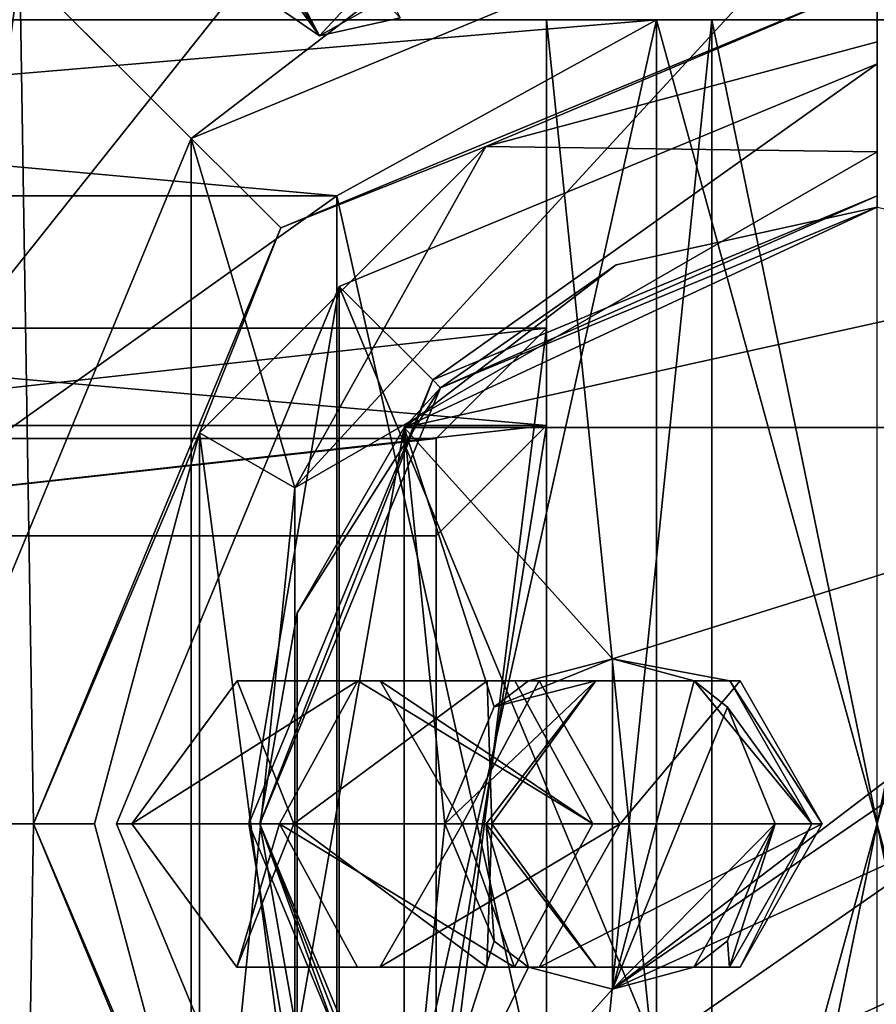
# Model space of a CAD drawing. Units: millimetres. Extents: x -250 to 250, y -1239 to 320.
# Drawn here: x -4 to 0, y 201 to 205 of the extents above; entities that cross this region are included whole.
import ezdxf

# ---------------------------------------------------------------- set-up
doc = ezdxf.new("R2010")
doc.units = ezdxf.units.MM
doc.header["$LTSCALE"] = 40.183422
for name, color, linetype in [('1213', 7, 'CONTINUOUS'), ('1214', 7, 'CONTINUOUS'), ('1215', 7, 'CONTINUOUS'), ('1217', 7, 'CONTINUOUS'), ('1219', 7, 'CONTINUOUS'), ('1221', 7, 'CONTINUOUS'), ('1291', 7, 'CONTINUOUS'), ('1292', 7, 'CONTINUOUS'), ('1296', 7, 'CONTINUOUS'), ('1297', 7, 'CONTINUOUS'), ('1300', 7, 'CONTINUOUS'), ('1301', 7, 'CONTINUOUS'), ('1306', 7, 'CONTINUOUS'), ('1308', 7, 'CONTINUOUS'), ('1313', 7, 'CONTINUOUS'), ('1316', 7, 'CONTINUOUS'), ('1318', 7, 'CONTINUOUS'), ('1319', 7, 'CONTINUOUS'), ('1320', 7, 'CONTINUOUS'), ('1370', 7, 'CONTINUOUS'), ('1372', 7, 'CONTINUOUS'), ('1374', 7, 'CONTINUOUS'), ('1375', 7, 'CONTINUOUS'), ('1376', 7, 'CONTINUOUS'), ('1377', 7, 'CONTINUOUS'), ('1378', 7, 'CONTINUOUS'), ('1379', 7, 'CONTINUOUS'), ('1453', 7, 'CONTINUOUS'), ('1478', 7, 'CONTINUOUS'), ('1757', 7, 'CONTINUOUS'), ('1758', 7, 'CONTINUOUS'), ('1766', 7, 'CONTINUOUS'), ('742', 7, 'CONTINUOUS'), ('743', 7, 'CONTINUOUS'), ('744', 7, 'CONTINUOUS'), ('745', 7, 'CONTINUOUS'), ('746', 7, 'CONTINUOUS'), ('749', 7, 'CONTINUOUS'), ('750', 7, 'CONTINUOUS'), ('751', 7, 'CONTINUOUS'), ('752', 7, 'CONTINUOUS'), ('753', 7, 'CONTINUOUS'), ('756', 7, 'CONTINUOUS'), ('757', 7, 'CONTINUOUS'), ('758', 7, 'CONTINUOUS'), ('759', 7, 'CONTINUOUS'), ('807', 7, 'CONTINUOUS'), ('862', 7, 'CONTINUOUS')]:
    doc.layers.add(name, color=color, linetype=linetype)

msp = doc.modelspace()

# ---------------------------------------------------------------- linework, layer by layer
at = {"layer": '1213', "color": 7, "linetype": 'Continuous'}
for points in [[(-6.5, 203.75, 225.5), (-6, 203.2499, 225.5), (-1.5, 203.75, 225.5), (-6.5, 203.75, 225.5)], [(-6, 203.2499, 225.5), (-2, 203.2499, 225.5), (-1.5, 203.75, 225.5), (-6, 203.2499, 225.5)], [(-2, 203.2499, 225.5), (-2, 199.7501, 225.5), (-1.5, 203.75, 225.5), (-2, 203.2499, 225.5)], [(-2, 199.7501, 225.5), (-1.5, 199.25, 225.5), (-1.5, 203.75, 225.5), (-2, 199.7501, 225.5)]]:
    msp.add_3dface(points, dxfattribs=at)
at = {"layer": '1214', "color": 7, "linetype": 'Continuous'}
for points in [[(-6.5, 203.3084, 200.2), (-1.5, 203.3084, 200.2), (-6, 202.8083, 200.2), (-6.5, 203.3084, 200.2)], [(-6, 202.8083, 200.2), (-1.5, 203.3084, 200.2), (-2, 202.8083, 200.2), (-6, 202.8083, 200.2)], [(-1.5, 203.3084, 200.2), (-1.5, 199.6916, 200.2), (-2, 200.1917, 200.2), (-1.5, 203.3084, 200.2)], [(-1.5, 203.3084, 200.2), (-2, 200.1917, 200.2), (-2, 202.8083, 200.2), (-1.5, 203.3084, 200.2)]]:
    msp.add_3dface(points, dxfattribs=at)
at = {"layer": '1215', "color": 7, "linetype": 'Continuous'}
for points in [[(-1.5, 203.75, 225.5), (-1.5, 199.25, 225.5), (-1.5, 199.6916, 200.2), (-1.5, 203.75, 225.5)], [(-1.5, 203.75, 225.5), (-1.5, 199.6916, 200.2), (-1.5, 203.3084, 200.2), (-1.5, 203.75, 225.5)]]:
    msp.add_3dface(points, dxfattribs=at)
at = {"layer": '1217', "color": 7, "linetype": 'Continuous'}
for points in [[(-6.5, 203.75, 225.5), (-1.5, 203.75, 225.5), (-1.5, 203.3084, 200.2), (-6.5, 203.75, 225.5)], [(-6.5, 203.75, 225.5), (-1.5, 203.3084, 200.2), (-6.5, 203.3084, 200.2), (-6.5, 203.75, 225.5)]]:
    msp.add_3dface(points, dxfattribs=at)
at = {"layer": '1219', "color": 7, "linetype": 'Continuous'}
for points in [[(-2, 199.7501, 225.5), (-2, 203.2499, 225.5), (-2, 202.8083, 200.2), (-2, 199.7501, 225.5)], [(-2, 200.1917, 200.2), (-2, 199.7501, 225.5), (-2, 202.8083, 200.2), (-2, 200.1917, 200.2)]]:
    msp.add_3dface(points, dxfattribs=at)
at = {"layer": '1221', "color": 7, "linetype": 'Continuous'}
for points in [[(-2, 203.2499, 225.5), (-6, 203.2499, 225.5), (-6, 202.8083, 200.2), (-2, 203.2499, 225.5)], [(-2, 203.2499, 225.5), (-6, 202.8083, 200.2), (-2, 202.8083, 200.2), (-2, 203.2499, 225.5)]]:
    msp.add_3dface(points, dxfattribs=at)
at = {"layer": '1291', "color": 7, "linetype": 'Continuous'}
for points in [[(-1, 205.15, 143.2), (-10.45, 204.35, 143.2), (-11.25, 205.15, 143.2), (-1, 205.15, 143.2)], [(-2.45, 204.35, 143.2), (-10.45, 204.35, 143.2), (-1, 205.15, 143.2), (-2.45, 204.35, 143.2)], [(-2.45, 198.65, 143.2), (-2.45, 204.35, 143.2), (-1, 205.15, 143.2), (-2.45, 198.65, 143.2)], [(-1, 197.85, 143.2), (-2.45, 198.65, 143.2), (-1, 205.15, 143.2), (-1, 197.85, 143.2)]]:
    msp.add_3dface(points, dxfattribs=at)
at = {"layer": '1292', "color": 7, "linetype": 'Continuous'}
for points in [[(-10.45, 204.35, 197.2), (-2.45, 204.35, 197.2), (-11.25, 205.15, 197.2), (-10.45, 204.35, 197.2)], [(-11.25, 205.15, 197.2), (-2.45, 204.35, 197.2), (-1, 205.15, 197.2), (-11.25, 205.15, 197.2)], [(-2.45, 204.35, 197.2), (-1, 197.85, 197.2), (-1, 205.15, 197.2), (-2.45, 204.35, 197.2)], [(-2.45, 204.35, 197.2), (-2.45, 198.65, 197.2), (-1, 197.85, 197.2), (-2.45, 204.35, 197.2)]]:
    msp.add_3dface(points, dxfattribs=at)
at = {"layer": '1296', "color": 7, "linetype": 'Continuous'}
for points in [[(-1, 205.15, 143.2), (-11.25, 205.15, 143.2), (-11.25, 205.15, 197.2), (-1, 205.15, 143.2)], [(-1, 205.15, 143.2), (-11.25, 205.15, 197.2), (-1, 205.15, 167.2), (-1, 205.15, 143.2)], [(-11.25, 205.15, 197.2), (-1, 205.15, 197.2), (-1, 205.15, 173.2), (-11.25, 205.15, 197.2)], [(-11.25, 205.15, 197.2), (-1, 205.15, 173.2), (-0.75, 205.15, 171.499), (-11.25, 205.15, 197.2)], [(-1, 205.15, 167.2), (-11.25, 205.15, 197.2), (-1.5, 205.15, 170.2), (-1, 205.15, 167.2)], [(-1.5, 205.15, 170.2), (-11.25, 205.15, 197.2), (-0.75, 205.15, 171.499), (-1.5, 205.15, 170.2)], [(-1, 205.15, 167.2), (-1.5, 205.15, 170.2), (-0.75, 205.15, 168.901), (-1, 205.15, 167.2)], [(1, 205.15, 167.2), (-1, 205.15, 167.2), (-0.75, 205.15, 168.901), (1, 205.15, 167.2)], [(-1, 205.15, 173.2), (1, 205.15, 173.2), (0.75, 205.15, 171.499), (-1, 205.15, 173.2)], [(-0.75, 205.15, 171.499), (-1, 205.15, 173.2), (0.75, 205.15, 171.499), (-0.75, 205.15, 171.499)], [(0.75, 205.15, 168.901), (1, 205.15, 167.2), (-0.75, 205.15, 168.901), (0.75, 205.15, 168.901)]]:
    msp.add_3dface(points, dxfattribs=at)
at = {"layer": '1297', "color": 7, "linetype": 'Continuous'}
for points in [[(-1, 197.85, 173.2), (1, 197.85, 173.2), (-1, 205.15, 173.2), (-1, 197.85, 173.2)], [(1, 197.85, 173.2), (1, 205.15, 173.2), (-1, 205.15, 173.2), (1, 197.85, 173.2)], [(-2.45, 204.35, 173.2), (-10.45, 204.35, 173.2), (-2.45, 198.65, 173.2), (-2.45, 204.35, 173.2)], [(-2.45, 198.65, 173.2), (-10.45, 204.35, 173.2), (-10.45, 198.65, 173.2), (-2.45, 198.65, 173.2)]]:
    msp.add_3dface(points, dxfattribs=at)
at = {"layer": '1300', "color": 7, "linetype": 'Continuous'}
for points in [[(-2.45, 198.65, 197.2), (-2.45, 204.35, 197.2), (-2.45, 204.35, 173.2), (-2.45, 198.65, 197.2)], [(-2.45, 198.65, 197.2), (-2.45, 204.35, 173.2), (-2.45, 198.65, 173.2), (-2.45, 198.65, 197.2)]]:
    msp.add_3dface(points, dxfattribs=at)
at = {"layer": '1301', "color": 7, "linetype": 'Continuous'}
for points in [[(-2.45, 204.35, 197.2), (-10.45, 204.35, 197.2), (-10.45, 204.35, 173.2), (-2.45, 204.35, 197.2)], [(-2.45, 204.35, 197.2), (-10.45, 204.35, 173.2), (-2.45, 204.35, 173.2), (-2.45, 204.35, 197.2)]]:
    msp.add_3dface(points, dxfattribs=at)
at = {"layer": '1306', "color": 7, "linetype": 'Continuous'}
for points in [[(-1, 205.15, 197.2), (-1, 197.85, 197.2), (-1, 197.85, 173.2), (-1, 205.15, 197.2)], [(-1, 205.15, 197.2), (-1, 197.85, 173.2), (-1, 205.15, 173.2), (-1, 205.15, 197.2)]]:
    msp.add_3dface(points, dxfattribs=at)
at = {"layer": '1308', "color": 7, "linetype": 'Continuous'}
for points in [[(1, 197.85, 167.2), (-1, 197.85, 167.2), (1, 205.15, 167.2), (1, 197.85, 167.2)], [(1, 205.15, 167.2), (-1, 197.85, 167.2), (-1, 205.15, 167.2), (1, 205.15, 167.2)], [(-10.45, 204.35, 167.2), (-2.45, 204.35, 167.2), (-10.45, 198.65, 167.2), (-10.45, 204.35, 167.2)], [(-10.45, 198.65, 167.2), (-2.45, 204.35, 167.2), (-2.45, 198.65, 167.2), (-10.45, 198.65, 167.2)]]:
    msp.add_3dface(points, dxfattribs=at)
at = {"layer": '1313', "color": 7, "linetype": 'Continuous'}
for points in [[(-2.45, 204.35, 143.2), (-2.45, 198.65, 143.2), (-2.45, 198.65, 167.2), (-2.45, 204.35, 143.2)], [(-2.45, 204.35, 167.2), (-2.45, 204.35, 143.2), (-2.45, 198.65, 167.2), (-2.45, 204.35, 167.2)]]:
    msp.add_3dface(points, dxfattribs=at)
at = {"layer": '1316', "color": 7, "linetype": 'Continuous'}
for points in [[(-10.45, 204.35, 143.2), (-2.45, 204.35, 143.2), (-2.45, 204.35, 167.2), (-10.45, 204.35, 143.2)], [(-10.45, 204.35, 143.2), (-2.45, 204.35, 167.2), (-10.45, 204.35, 167.2), (-10.45, 204.35, 143.2)]]:
    msp.add_3dface(points, dxfattribs=at)
at = {"layer": '1318', "color": 7, "linetype": 'Continuous'}
for points in [[(-1, 197.85, 143.2), (-1, 205.15, 143.2), (-1, 205.15, 167.2), (-1, 197.85, 143.2)], [(-1, 197.85, 167.2), (-1, 197.85, 143.2), (-1, 205.15, 167.2), (-1, 197.85, 167.2)]]:
    msp.add_3dface(points, dxfattribs=at)
at = {"layer": '1319', "color": 7, "linetype": 'Continuous'}
for points in [[(-0.75, 197.85, 171.499), (-1.5, 197.85, 170.2), (-0.75, 205.15, 171.499), (-0.75, 197.85, 171.499)], [(-1.5, 197.85, 170.2), (-1.5, 205.15, 170.2), (-0.75, 205.15, 171.499), (-1.5, 197.85, 170.2)], [(0.75, 197.85, 171.499), (-0.75, 197.85, 171.499), (0.75, 205.15, 171.499), (0.75, 197.85, 171.499)], [(-0.75, 197.85, 171.499), (-0.75, 205.15, 171.499), (0.75, 205.15, 171.499), (-0.75, 197.85, 171.499)]]:
    msp.add_3dface(points, dxfattribs=at)
at = {"layer": '1320', "color": 7, "linetype": 'Continuous'}
for points in [[(-1.5, 197.85, 170.2), (-0.75, 197.85, 168.901), (-1.5, 205.15, 170.2), (-1.5, 197.85, 170.2)], [(-1.5, 205.15, 170.2), (-0.75, 197.85, 168.901), (-0.75, 205.15, 168.901), (-1.5, 205.15, 170.2)], [(-0.75, 197.85, 168.901), (0.75, 197.85, 168.901), (-0.75, 205.15, 168.901), (-0.75, 197.85, 168.901)], [(0.75, 197.85, 168.901), (0.75, 205.15, 168.901), (-0.75, 205.15, 168.901), (0.75, 197.85, 168.901)]]:
    msp.add_3dface(points, dxfattribs=at)
at = {"layer": '1370', "color": 7, "linetype": 'Continuous'}
for points in [[(-1.7751, 204.5743, 270.3), (0, 204.55, 270.3), (0, 205.05, 270.3), (-1.7751, 204.5743, 270.3)], [(-1.7751, 204.5743, 270.3), (-3.0744, 203.2749, 270.3), (-2.6413, 203.0251, 270.3), (-1.7751, 204.5743, 270.3)], [(0, 204.55, 270.3), (-1.7751, 204.5743, 270.3), (-2.6413, 203.0251, 270.3), (0, 204.55, 270.3)], [(-3.55, 201.5, 270.3), (-3.0744, 199.7251, 270.3), (-3.0744, 203.2749, 270.3), (-3.55, 201.5, 270.3)], [(-3.0744, 203.2749, 270.3), (-3.0744, 199.7251, 270.3), (-2.6413, 199.9749, 270.3), (-3.0744, 203.2749, 270.3)], [(-2.6413, 203.0251, 270.3), (-3.0744, 203.2749, 270.3), (-2.6413, 199.9749, 270.3), (-2.6413, 203.0251, 270.3)]]:
    msp.add_3dface(points, dxfattribs=at)
at = {"layer": '1372', "color": 7, "linetype": 'Continuous'}
for points in [[(0, 207, 270.5), (-3.1113, 204.6113, 270.5), (-3.8892, 205.3889, 270.5), (0, 207, 270.5)], [(0, 205.9, 270.5), (-3.1113, 204.6113, 270.5), (0, 207, 270.5), (0, 205.9, 270.5)], [(-3.8892, 205.3889, 270.5), (-4.4, 201.5, 270.5), (-5.5, 201.5, 270.5), (-3.8892, 205.3889, 270.5)], [(-3.1113, 204.6113, 270.5), (-4.4, 201.5, 270.5), (-3.8892, 205.3889, 270.5), (-3.1113, 204.6113, 270.5)], [(-4.4, 201.5, 270.5), (-3.1113, 198.3887, 270.5), (-3.8892, 197.6111, 270.5), (-4.4, 201.5, 270.5)]]:
    msp.add_3dface(points, dxfattribs=at)
at = {"layer": '1374', "color": 7, "linetype": 'Continuous'}
for points in [[(0, 205.9, 264.5), (-2.6413, 203.0251, 264.5), (-3.1113, 204.6113, 264.5), (0, 205.9, 264.5)], [(0, 205.9, 264.5), (0, 204.55, 264.5), (-2.6413, 203.0251, 264.5), (0, 205.9, 264.5)], [(-4.4, 201.5, 264.5), (-3.1113, 204.6113, 264.5), (-3.1113, 198.3887, 264.5), (-4.4, 201.5, 264.5)], [(-3.1113, 204.6113, 264.5), (-2.6413, 203.0251, 264.5), (-3.1113, 198.3887, 264.5), (-3.1113, 204.6113, 264.5)], [(-2.6413, 203.0251, 264.5), (-2.6413, 199.9749, 264.5), (-3.1113, 198.3887, 264.5), (-2.6413, 203.0251, 264.5)]]:
    msp.add_3dface(points, dxfattribs=at)
at = {"layer": '1375', "color": 7, "linetype": 'Continuous'}
for points in [[(0, 204.55, 264.5), (0, 204.55, 270.3), (-2.6413, 203.0251, 270.3), (0, 204.55, 264.5)], [(0, 204.55, 264.5), (-2.6413, 203.0251, 270.3), (-2.6413, 203.0251, 264.5), (0, 204.55, 264.5)], [(-2.6413, 203.0251, 270.3), (-2.6413, 199.9749, 270.3), (-2.6413, 203.0251, 264.5), (-2.6413, 203.0251, 270.3)], [(-2.6413, 199.9749, 270.3), (-2.6413, 199.9749, 264.5), (-2.6413, 203.0251, 264.5), (-2.6413, 199.9749, 270.3)]]:
    msp.add_3dface(points, dxfattribs=at)
at = {"layer": '1376', "color": 7, "linetype": 'Continuous'}
for points in [[(-1.7751, 204.5743, 270.3), (0, 205.05, 270.3), (-1.7751, 204.5743, 271.5), (-1.7751, 204.5743, 270.3)], [(0, 205.05, 270.3), (0, 205.05, 271.5), (-1.7751, 204.5743, 271.5), (0, 205.05, 270.3)], [(-3.0744, 203.2749, 270.3), (-1.7751, 204.5743, 270.3), (-3.0744, 203.2749, 271.5), (-3.0744, 203.2749, 270.3)], [(-1.7751, 204.5743, 270.3), (-1.7751, 204.5743, 271.5), (-3.0744, 203.2749, 271.5), (-1.7751, 204.5743, 270.3)], [(-3.55, 201.5, 270.3), (-3.0744, 203.2749, 270.3), (-3.55, 201.5, 271.5), (-3.55, 201.5, 270.3)], [(-3.0744, 203.2749, 270.3), (-3.0744, 203.2749, 271.5), (-3.55, 201.5, 271.5), (-3.0744, 203.2749, 270.3)], [(-3.0744, 199.7251, 270.3), (-3.55, 201.5, 270.3), (-3.0744, 199.7251, 271.5), (-3.0744, 199.7251, 270.3)], [(-3.55, 201.5, 270.3), (-3.55, 201.5, 271.5), (-3.0744, 199.7251, 271.5), (-3.55, 201.5, 270.3)]]:
    msp.add_3dface(points, dxfattribs=at)
at = {"layer": '1377', "color": 7, "linetype": 'Continuous'}
for points in [[(-3.1113, 204.6113, 270.5), (0, 205.9, 270.5), (-3.1113, 204.6113, 264.5), (-3.1113, 204.6113, 270.5)], [(0, 205.9, 270.5), (0, 205.9, 264.5), (-3.1113, 204.6113, 264.5), (0, 205.9, 270.5)], [(-4.4, 201.5, 270.5), (-3.1113, 204.6113, 270.5), (-4.4, 201.5, 264.5), (-4.4, 201.5, 270.5)], [(-3.1113, 204.6113, 270.5), (-3.1113, 204.6113, 264.5), (-4.4, 201.5, 264.5), (-3.1113, 204.6113, 270.5)], [(-3.1113, 198.3887, 270.5), (-4.4, 201.5, 270.5), (-3.1113, 198.3887, 264.5), (-3.1113, 198.3887, 270.5)], [(-4.4, 201.5, 270.5), (-4.4, 201.5, 264.5), (-3.1113, 198.3887, 264.5), (-4.4, 201.5, 270.5)]]:
    msp.add_3dface(points, dxfattribs=at)
at = {"layer": '1378', "color": 7, "linetype": 'Continuous'}
for points in [[(-1.7751, 204.5743, 271.5), (0, 205.3267, 271.5), (-2.7055, 204.2062, 271.5), (-1.7751, 204.5743, 271.5)], [(-1.7751, 204.5743, 271.5), (0, 205.05, 271.5), (0, 205.3267, 271.5), (-1.7751, 204.5743, 271.5)], [(-3.0744, 203.2749, 271.5), (-1.7751, 204.5743, 271.5), (-2.7055, 204.2062, 271.5), (-3.0744, 203.2749, 271.5)], [(-3.8267, 201.5, 271.5), (-3.0744, 203.2749, 271.5), (-2.7055, 204.2062, 271.5), (-3.8267, 201.5, 271.5)], [(-3.55, 201.5, 271.5), (-3.0744, 203.2749, 271.5), (-3.8267, 201.5, 271.5), (-3.55, 201.5, 271.5)], [(-3.0744, 199.7251, 271.5), (-3.55, 201.5, 271.5), (-3.8267, 201.5, 271.5), (-3.0744, 199.7251, 271.5)], [(-2.7056, 198.7938, 271.5), (-3.0744, 199.7251, 271.5), (-3.8267, 201.5, 271.5), (-2.7056, 198.7938, 271.5)]]:
    msp.add_3dface(points, dxfattribs=at)
at = {"layer": '1379', "color": 7, "linetype": 'Continuous'}
for points in [[(-3.8267, 201.5, 271.5), (-3.8892, 205.3889, 270.5), (-5.5, 201.5, 270.5), (-3.8267, 201.5, 271.5)], [(-2.7055, 204.2062, 271.5), (0, 205.3267, 271.5), (-3.8892, 205.3889, 270.5), (-2.7055, 204.2062, 271.5)], [(-3.8267, 201.5, 271.5), (-2.7055, 204.2062, 271.5), (-3.8892, 205.3889, 270.5), (-3.8267, 201.5, 271.5)], [(-3.8267, 201.5, 271.5), (-5.5, 201.5, 270.5), (-3.8892, 197.6111, 270.5), (-3.8267, 201.5, 271.5)], [(-2.7056, 198.7938, 271.5), (-3.8267, 201.5, 271.5), (-3.8892, 197.6111, 270.5), (-2.7056, 198.7938, 271.5)]]:
    msp.add_3dface(points, dxfattribs=at)
at = {"layer": '1453', "color": 7, "linetype": 'Continuous'}
for points in [[(-2.5286, 205.0766, 268.0157), (-2.1641, 205.1578, 267.9245), (-3.3961, 206.4846, 269.172), (-2.5286, 205.0766, 268.0157)], [(-3.0957, 205.8601, 268.6929), (-2.5286, 205.0766, 268.0157), (-3.3961, 206.4846, 269.172), (-3.0957, 205.8601, 268.6929)], [(-2.8133, 205.2728, 268.244), (-2.5286, 205.0766, 268.0157), (-3.0957, 205.8601, 268.6929), (-2.8133, 205.2728, 268.244)]]:
    msp.add_3dface(points, dxfattribs=at)
at = {"layer": '1478', "color": 7, "linetype": 'Continuous'}
for points in [[(-2.2653, 205.3644, 267.5969), (-2.5286, 205.0766, 268.0157), (-2.64, 205.2864, 267.6924), (-2.2653, 205.3644, 267.5969)], [(-2.5286, 205.0766, 268.0157), (-2.2653, 205.3644, 267.5969), (-2.2125, 205.2567, 267.7677), (-2.5286, 205.0766, 268.0157)], [(-2.5286, 205.0766, 268.0157), (-2.8133, 205.2728, 268.244), (-2.64, 205.2864, 267.6924), (-2.5286, 205.0766, 268.0157)], [(-2.1641, 205.1578, 267.9245), (-2.5286, 205.0766, 268.0157), (-2.2125, 205.2567, 267.7677), (-2.1641, 205.1578, 267.9245)]]:
    msp.add_3dface(points, dxfattribs=at)
at = {"layer": '1757', "color": 244, "linetype": 'Continuous', "true_color": 0xa81325}
for points in [[(-4.279, 203.5597, 270.5), (-2.9597, 205.2148, 270.5), (-4.279, 229.4403, 270.5), (-4.279, 203.5597, 270.5)], [(-227, 216.5, 270.5), (-227.4028, 215.0005, 270.5), (243, 163.5, 270.5), (-227, 216.5, 270.5)], [(-76, 214, 270.5), (-227, 216.5, 270.5), (-1.0589, 196.8703, 270.5), (-76, 214, 270.5)], [(-1.0589, 196.8703, 270.5), (-227, 216.5, 270.5), (243, 163.5, 270.5), (-1.0589, 196.8703, 270.5)], [(-58.25, 216.5, 270.5), (-58.7535, 214.6256, 270.5), (-1.0589, 196.8703, 270.5), (-58.25, 216.5, 270.5)], [(-49.2478, 214.3349, 270.5), (-58.25, 216.5, 270.5), (-1.0589, 196.8703, 270.5), (-49.2478, 214.3349, 270.5)], [(-45.5, 216.5, 270.5), (-45.8349, 215.2522, 270.5), (-1.0589, 196.8703, 270.5), (-45.5, 216.5, 270.5)], [(-4.279, 199.4403, 270.5), (-45.5, 216.5, 270.5), (-2.9597, 197.7852, 270.5), (-4.279, 199.4403, 270.5)], [(-2.9597, 197.7852, 270.5), (-45.5, 216.5, 270.5), (-1.0589, 196.8703, 270.5), (-2.9597, 197.7852, 270.5)], [(-73.8349, 215.2522, 270.5), (-74.7522, 214.3349, 270.5), (-1.0589, 196.8703, 270.5), (-73.8349, 215.2522, 270.5)], [(-62, 212.7513, 270.5), (-73.8349, 215.2522, 270.5), (-1.0589, 196.8703, 270.5), (-62, 212.7513, 270.5)], [(-45.8349, 215.2522, 270.5), (-46.7522, 214.3349, 270.5), (-1.0589, 196.8703, 270.5), (-45.8349, 215.2522, 270.5)], [(-227.4028, 215.0005, 270.5), (-228.5, 213.9019, 270.5), (243, 163.5, 270.5), (-227.4028, 215.0005, 270.5)], [(-58.7535, 214.6256, 270.5), (-60.125, 213.2524, 270.5), (-1.0589, 196.8703, 270.5), (-58.7535, 214.6256, 270.5)], [(-74.7522, 214.3349, 270.5), (-76, 214, 270.5), (-1.0589, 196.8703, 270.5), (-74.7522, 214.3349, 270.5)], [(-48, 214, 270.5), (-49.2478, 214.3349, 270.5), (-1.0589, 196.8703, 270.5), (-48, 214, 270.5)], [(-46.7522, 214.3349, 270.5), (-48, 214, 270.5), (-1.0589, 196.8703, 270.5), (-46.7522, 214.3349, 270.5)], [(-228.5, 213.9019, 270.5), (-230, 213.501, 270.5), (243, 163.5, 270.5), (-228.5, 213.9019, 270.5)], [(243, 163.5, 270.5), (-230, 213.501, 270.5), (-243, 163.5, 270.5), (243, 163.5, 270.5)], [(-60.125, 213.2524, 270.5), (-62, 212.7513, 270.5), (-1.0589, 196.8703, 270.5), (-60.125, 213.2524, 270.5)]]:
    msp.add_3dface(points, dxfattribs=at)
at = {"layer": '1758', "color": 7, "linetype": 'Continuous', "true_color": 0xe0f2ff}
for points in [[(-4.279, 229.4403, 269.5), (-2.9597, 227.7852, 269.5), (-4.279, 203.5597, 269.5), (-4.279, 229.4403, 269.5)], [(-4.279, 203.5597, 269.5), (-2.9597, 227.7852, 269.5), (-2.9597, 205.2148, 269.5), (-4.279, 203.5597, 269.5)], [(-243, 163.5, 269.5), (227, 216.5, 269.5), (227.4028, 215.0005, 269.5), (-243, 163.5, 269.5)], [(227, 216.5, 269.5), (-243, 163.5, 269.5), (1.0589, 196.8703, 269.5), (227, 216.5, 269.5)], [(-243, 163.5, 269.5), (227.4028, 215.0005, 269.5), (228.5, 213.9019, 269.5), (-243, 163.5, 269.5)], [(-243, 163.5, 269.5), (228.5, 213.9019, 269.5), (230, 213.501, 269.5), (-243, 163.5, 269.5)], [(243, 163.5, 269.5), (-243, 163.5, 269.5), (230, 213.501, 269.5), (243, 163.5, 269.5)]]:
    msp.add_3dface(points, dxfattribs=at)
at = {"layer": '1766', "color": 7, "linetype": 'Continuous', "true_color": 0xe0f2ff}
for points in [[(-2.9597, 205.2148, 270.5), (-4.279, 203.5597, 270.5), (-2.9597, 205.2148, 269.5), (-2.9597, 205.2148, 270.5)], [(-4.279, 203.5597, 270.5), (-4.279, 203.5597, 269.5), (-2.9597, 205.2148, 269.5), (-4.279, 203.5597, 270.5)]]:
    msp.add_3dface(points, dxfattribs=at)
at = {"layer": '742', "color": 40, "linetype": 'Continuous', "true_color": 0xf1ae1b}
for points in [[(0, 198.05, 271.5), (0, 204.95, 271.5), (-2.4395, 203.9395, 271.5), (0, 198.05, 271.5)], [(-3.45, 201.5, 271.5), (-2.4395, 199.0605, 271.5), (-2.4395, 203.9395, 271.5), (-3.45, 201.5, 271.5)], [(-2.4395, 199.0605, 271.5), (0, 198.05, 271.5), (-2.4395, 203.9395, 271.5), (-2.4395, 199.0605, 271.5)]]:
    msp.add_3dface(points, dxfattribs=at)
at = {"layer": '743', "color": 40, "linetype": 'Continuous', "true_color": 0xf1ae1b}
for points in [[(-2.4395, 203.9395, 271.5), (0, 204.95, 271.5), (-2.4395, 203.9395, 270.3), (-2.4395, 203.9395, 271.5)], [(-2.4395, 203.9395, 270.3), (0, 204.95, 271.5), (0, 204.95, 270.3), (-2.4395, 203.9395, 270.3)], [(-3.45, 201.5, 271.5), (-2.4395, 203.9395, 271.5), (-3.45, 201.5, 270.3), (-3.45, 201.5, 271.5)], [(-3.45, 201.5, 270.3), (-2.4395, 203.9395, 271.5), (-2.4395, 203.9395, 270.3), (-3.45, 201.5, 270.3)], [(-2.4395, 199.0605, 271.5), (-3.45, 201.5, 271.5), (-2.4395, 199.0605, 270.3), (-2.4395, 199.0605, 271.5)], [(-2.4395, 199.0605, 270.3), (-3.45, 201.5, 271.5), (-3.45, 201.5, 270.3), (-2.4395, 199.0605, 270.3)]]:
    msp.add_3dface(points, dxfattribs=at)
at = {"layer": '744', "linetype": 'Continuous'}
for points in [[(-2.4395, 203.9395, 270.3), (0, 204.95, 270.3), (-2.015, 203.5154, 270.3), (-2.4395, 203.9395, 270.3)], [(0, 204.95, 270.3), (0, 204.35, 270.3), (-2.015, 203.5154, 270.3), (0, 204.95, 270.3)], [(-3.45, 201.5, 270.3), (-2.4395, 203.9395, 270.3), (-2.8499, 201.5, 270.3), (-3.45, 201.5, 270.3)], [(-2.8499, 201.5, 270.3), (-2.4395, 203.9395, 270.3), (-2.015, 203.5154, 270.3), (-2.8499, 201.5, 270.3)], [(-2.4395, 199.0605, 270.3), (-3.45, 201.5, 270.3), (-2.8499, 201.5, 270.3), (-2.4395, 199.0605, 270.3)], [(-2.015, 199.4846, 270.3), (-2.4395, 199.0605, 270.3), (-2.8499, 201.5, 270.3), (-2.015, 199.4846, 270.3)]]:
    msp.add_3dface(points, dxfattribs=at)
at = {"layer": '745', "color": 40, "linetype": 'Continuous', "true_color": 0xf1ae1b}
for points in [[(-2.015, 203.5154, 270.3), (0, 204.35, 270.3), (-2.015, 203.5154, 251.8), (-2.015, 203.5154, 270.3)], [(-2.015, 203.5154, 251.8), (0, 204.35, 270.3), (0, 204.35, 251.8), (-2.015, 203.5154, 251.8)], [(-2.8499, 201.5, 270.3), (-2.015, 203.5154, 270.3), (-2.8499, 201.5, 251.8), (-2.8499, 201.5, 270.3)], [(-2.8499, 201.5, 251.8), (-2.015, 203.5154, 270.3), (-2.015, 203.5154, 251.8), (-2.8499, 201.5, 251.8)], [(-2.015, 199.4846, 270.3), (-2.8499, 201.5, 270.3), (-2.015, 199.4846, 251.8), (-2.015, 199.4846, 270.3)], [(-2.015, 199.4846, 251.8), (-2.8499, 201.5, 270.3), (-2.8499, 201.5, 251.8), (-2.015, 199.4846, 251.8)]]:
    msp.add_3dface(points, dxfattribs=at)
at = {"layer": '746', "linetype": 'Continuous'}
for points in [[(-2.015, 203.5154, 251.8), (0, 204.35, 251.8), (-1.9799, 203.4799, 251.8), (-2.015, 203.5154, 251.8)], [(-1.9799, 203.4799, 251.8), (0, 204.35, 251.8), (0, 204.3, 251.8), (-1.9799, 203.4799, 251.8)], [(-2.8499, 201.5, 251.8), (-2.015, 203.5154, 251.8), (-2.8, 201.5, 251.8), (-2.8499, 201.5, 251.8)], [(-2.8, 201.5, 251.8), (-2.015, 203.5154, 251.8), (-1.9799, 203.4799, 251.8), (-2.8, 201.5, 251.8)], [(-2.015, 199.4846, 251.8), (-2.8499, 201.5, 251.8), (-2.8, 201.5, 251.8), (-2.015, 199.4846, 251.8)], [(-2.015, 199.4846, 251.8), (-2.8, 201.5, 251.8), (-1.9799, 199.5201, 251.8), (-2.015, 199.4846, 251.8)]]:
    msp.add_3dface(points, dxfattribs=at)
at = {"layer": '749', "linetype": 'Continuous'}
for points in [[(-2.6311, 202.4579, 248.3), (-2.1448, 203.3, 248.3), (-2.6311, 200.5421, 248.3), (-2.6311, 202.4579, 248.3)], [(-2.6311, 200.5421, 248.3), (-2.1448, 203.3, 248.3), (-2.1448, 199.7, 248.3), (-2.6311, 200.5421, 248.3)], [(-2.1448, 203.3, 248.3), (2.1448, 203.3, 248.3), (-1.2, 202.25, 248.3), (-2.1448, 203.3, 248.3)], [(-2.1448, 199.7, 248.3), (-2.1448, 203.3, 248.3), (-1.9609, 201.5, 248.3), (-2.1448, 199.7, 248.3)], [(-1.9609, 201.5, 248.3), (-2.1448, 203.3, 248.3), (-1.7371, 202.0315, 248.3), (-1.9609, 201.5, 248.3)], [(-1.7371, 202.0315, 248.3), (-2.1448, 203.3, 248.3), (-1.2, 202.25, 248.3), (-1.7371, 202.0315, 248.3)], [(2.1448, 203.3, 248.3), (-1.2, 200.75, 248.3), (-1.2, 202.25, 248.3), (2.1448, 203.3, 248.3)], [(-1.2, 200.75, 248.3), (2.1448, 203.3, 248.3), (0.6651, 202.029, 248.3), (-1.2, 200.75, 248.3)], [(-2.8, 201.5, 248.3), (-2.6311, 202.4579, 248.3), (-2.6311, 200.5421, 248.3), (-2.8, 201.5, 248.3)], [(-1.5809, 202.1494, 248.3), (-1.7371, 202.0315, 248.3), (-1.2, 202.25, 248.3), (-1.5809, 202.1494, 248.3)], [(0.4456, 201.5, 248.3), (-1.2, 200.75, 248.3), (0.6651, 202.029, 248.3), (0.4456, 201.5, 248.3)], [(-2.1448, 199.7, 248.3), (-1.2, 200.75, 248.3), (0.4456, 201.5, 248.3), (-2.1448, 199.7, 248.3)], [(-1.7373, 200.9687, 248.3), (-2.1448, 199.7, 248.3), (-1.9609, 201.5, 248.3), (-1.7373, 200.9687, 248.3)], [(0.6648, 200.9714, 248.3), (-2.1448, 199.7, 248.3), (0.4456, 201.5, 248.3), (0.6648, 200.9714, 248.3)], [(0.8218, 200.851, 248.3), (-2.1448, 199.7, 248.3), (0.6648, 200.9714, 248.3), (0.8218, 200.851, 248.3)], [(-1.5814, 200.8509, 248.3), (-2.1448, 199.7, 248.3), (-1.7373, 200.9687, 248.3), (-1.5814, 200.8509, 248.3)], [(1.2, 200.75, 248.3), (-2.1448, 199.7, 248.3), (0.8218, 200.851, 248.3), (1.2, 200.75, 248.3)], [(-1.2, 200.75, 248.3), (-2.1448, 199.7, 248.3), (-1.5814, 200.8509, 248.3), (-1.2, 200.75, 248.3)], [(2.1448, 199.7, 248.3), (-2.1448, 199.7, 248.3), (1.2, 200.75, 248.3), (2.1448, 199.7, 248.3)]]:
    msp.add_3dface(points, dxfattribs=at)
at = {"layer": '750', "linetype": 'Continuous'}
for points in [[(-1.9799, 203.4799, 251.8), (0, 204.3, 251.8), (-1.1832, 204.0377, 250.3), (-1.9799, 203.4799, 251.8)], [(-1.1832, 204.0377, 250.3), (0, 204.3, 251.8), (0, 204.3, 250.3), (-1.1832, 204.0377, 250.3)], [(-2.1448, 203.3, 250.3), (-1.9799, 203.4799, 251.8), (-1.1832, 204.0377, 250.3), (-2.1448, 203.3, 250.3)], [(-2.8, 201.5, 251.8), (-1.9799, 203.4799, 251.8), (-2.8, 201.5, 248.3), (-2.8, 201.5, 251.8)], [(-1.9799, 203.4799, 251.8), (-2.6311, 202.4579, 248.3), (-2.8, 201.5, 248.3), (-1.9799, 203.4799, 251.8)], [(-2.6311, 202.4579, 248.3), (-1.9799, 203.4799, 251.8), (-2.1448, 203.3, 250.3), (-2.6311, 202.4579, 248.3)], [(-2.1448, 203.3, 248.3), (-2.6311, 202.4579, 248.3), (-2.1448, 203.3, 250.3), (-2.1448, 203.3, 248.3)]]:
    msp.add_3dface(points, dxfattribs=at)
at = {"layer": '751', "linetype": 'Continuous'}
for points in [[(-1.9799, 199.5201, 251.8), (-2.8, 201.5, 251.8), (-2.1448, 199.7, 250.3), (-1.9799, 199.5201, 251.8)], [(-2.8, 201.5, 251.8), (-2.8, 201.5, 248.3), (-2.6311, 200.5421, 248.3), (-2.8, 201.5, 251.8)], [(-2.8, 201.5, 251.8), (-2.6311, 200.5421, 248.3), (-2.1448, 199.7, 248.3), (-2.8, 201.5, 251.8)], [(-2.8, 201.5, 251.8), (-2.1448, 199.7, 248.3), (-2.1448, 199.7, 250.3), (-2.8, 201.5, 251.8)]]:
    msp.add_3dface(points, dxfattribs=at)
at = {"layer": '752', "linetype": 'Continuous'}
for points in [[(2.1448, 203.3, 248.3), (-2.1448, 203.3, 248.3), (2.1448, 203.3, 250.3), (2.1448, 203.3, 248.3)], [(-2.1448, 203.3, 248.3), (-2.1448, 203.3, 250.3), (2.1448, 203.3, 250.3), (-2.1448, 203.3, 248.3)]]:
    msp.add_3dface(points, dxfattribs=at)
at = {"layer": '753', "linetype": 'Continuous'}
for points in [[(-2.1448, 203.3, 250.3), (-1.1832, 204.0377, 250.3), (0, 204.3, 250.3), (-2.1448, 203.3, 250.3)], [(-2.1448, 203.3, 250.3), (0, 204.3, 250.3), (1.1832, 204.0377, 250.3), (-2.1448, 203.3, 250.3)], [(-2.1448, 203.3, 250.3), (1.1832, 204.0377, 250.3), (2.1448, 203.3, 250.3), (-2.1448, 203.3, 250.3)]]:
    msp.add_3dface(points, dxfattribs=at)
at = {"layer": '756', "linetype": 'Continuous'}
for points in [[(-1.2, 202.25, 248.3), (-1.2, 200.75, 248.3), (-0.8302, 202.1491, 248.2337), (-1.2, 202.25, 248.3)], [(-0.8302, 202.1491, 248.2337), (-1.2, 200.75, 248.3), (-0.678, 202.0303, 248.2064), (-0.8302, 202.1491, 248.2337)], [(-0.678, 202.0303, 248.2064), (-1.2, 200.75, 248.3), (-0.4618, 201.5, 248.1676), (-0.678, 202.0303, 248.2064)], [(-0.4618, 201.5, 248.1676), (-1.2, 200.75, 248.3), (-0.8309, 200.8505, 248.2338), (-0.4618, 201.5, 248.1676)], [(-0.678, 200.9697, 248.2064), (-0.4618, 201.5, 248.1676), (-0.8309, 200.8505, 248.2338), (-0.678, 200.9697, 248.2064)]]:
    msp.add_3dface(points, dxfattribs=at)
at = {"layer": '757', "linetype": 'Continuous'}
for points in [[(-1.2888, 201.5, 223.538), (-2.7112, 201.5, 223.062), (-2.3556, 202.1495, 223.181), (-1.2888, 201.5, 223.538)], [(-1.6437, 202.1491, 223.4192), (-1.2888, 201.5, 223.538), (-2.3556, 202.1495, 223.181), (-1.6437, 202.1491, 223.4192)], [(-2.3563, 200.8509, 223.1808), (-2.7112, 201.5, 223.062), (-1.6444, 200.8505, 223.419), (-2.3563, 200.8509, 223.1808)], [(-1.6444, 200.8505, 223.419), (-2.7112, 201.5, 223.062), (-1.2888, 201.5, 223.538), (-1.6444, 200.8505, 223.419)]]:
    msp.add_3dface(points, dxfattribs=at)
at = {"layer": '758', "linetype": 'Continuous'}
for points in [[(-1.5809, 202.1494, 248.3), (-1.2, 202.25, 248.3), (-0.6683, 202.1491, 243.34), (-1.5809, 202.1494, 248.3)], [(-1.2, 202.25, 248.3), (-0.8302, 202.1491, 248.2337), (-0.6683, 202.1491, 243.34), (-1.2, 202.25, 248.3)], [(-2.3556, 202.1495, 223.181), (-2.7112, 201.5, 223.062), (-3.3799, 201.5, 228.3572), (-2.3556, 202.1495, 223.181)], [(-2.3556, 202.1495, 223.181), (-3.3799, 201.5, 228.3572), (-2.9029, 202.1495, 229.6224), (-2.3556, 202.1495, 223.181)], [(-3.3799, 201.5, 228.3572), (-2.6452, 201.5, 233.4347), (-2.9029, 202.1495, 229.6224), (-3.3799, 201.5, 228.3572)], [(-2.9029, 202.1495, 229.6224), (-2.6452, 201.5, 233.4347), (-1.7694, 202.1496, 235.8596), (-2.9029, 202.1495, 229.6224)], [(-2.9029, 202.1495, 229.6224), (-1.7694, 202.1496, 235.8596), (-1.5324, 202.1492, 233.258), (-2.9029, 202.1495, 229.6224)], [(-1.6437, 202.1491, 223.4192), (-2.3556, 202.1495, 223.181), (-2.9029, 202.1495, 229.6224), (-1.6437, 202.1491, 223.4192)], [(-1.6437, 202.1491, 223.4192), (-2.9029, 202.1495, 229.6224), (-2.2543, 202.1491, 228.3271), (-1.6437, 202.1491, 223.4192)], [(-2.2543, 202.1491, 228.3271), (-2.9029, 202.1495, 229.6224), (-1.5324, 202.1492, 233.258), (-2.2543, 202.1491, 228.3271)], [(-2.6452, 201.5, 233.4347), (-1.7472, 201.5, 238.3228), (-1.7694, 202.1496, 235.8596), (-2.6452, 201.5, 233.4347)], [(-2.2543, 202.1491, 228.3271), (-1.5324, 202.1492, 233.258), (-1.8805, 201.5, 228.3087), (-2.2543, 202.1491, 228.3271)], [(-1.2888, 201.5, 223.538), (-1.6437, 202.1491, 223.4192), (-2.2543, 202.1491, 228.3271), (-1.2888, 201.5, 223.538)], [(-1.2888, 201.5, 223.538), (-2.2543, 202.1491, 228.3271), (-1.8805, 201.5, 228.3087), (-1.2888, 201.5, 223.538)], [(-1.9609, 201.5, 248.3), (-1.7371, 202.0315, 248.3), (-1.2757, 202.1495, 241.9675), (-1.9609, 201.5, 248.3)], [(-1.7739, 201.5, 243.1067), (-1.9609, 201.5, 248.3), (-1.2757, 202.1495, 241.9675), (-1.7739, 201.5, 243.1067)], [(-1.8805, 201.5, 228.3087), (-1.5324, 202.1492, 233.258), (-1.1656, 201.5, 233.1832), (-1.8805, 201.5, 228.3087)], [(-1.7472, 201.5, 238.3228), (-1.7739, 201.5, 243.1067), (-1.2757, 202.1495, 241.9675), (-1.7472, 201.5, 238.3228)], [(-1.7694, 202.1496, 235.8596), (-1.7472, 201.5, 238.3228), (-1.2757, 202.1495, 241.9675), (-1.7694, 202.1496, 235.8596)], [(-1.7694, 202.1496, 235.8596), (-1.2757, 202.1495, 241.9675), (-0.621, 202.1491, 238.2579), (-1.7694, 202.1496, 235.8596)], [(-1.5324, 202.1492, 233.258), (-1.7694, 202.1496, 235.8596), (-0.621, 202.1491, 238.2579), (-1.5324, 202.1492, 233.258)], [(-1.7371, 202.0315, 248.3), (-1.5809, 202.1494, 248.3), (-1.2757, 202.1495, 241.9675), (-1.7371, 202.0315, 248.3)], [(-1.2757, 202.1495, 241.9675), (-1.5809, 202.1494, 248.3), (-0.6683, 202.1491, 243.34), (-1.2757, 202.1495, 241.9675)], [(-1.5324, 202.1492, 233.258), (-0.621, 202.1491, 238.2579), (-1.1656, 201.5, 233.1832), (-1.5324, 202.1492, 233.258)], [(-0.621, 202.1491, 238.2579), (-1.2757, 202.1495, 241.9675), (-0.6683, 202.1491, 243.34), (-0.621, 202.1491, 238.2579)], [(-1.1656, 201.5, 233.1832), (-0.621, 202.1491, 238.2579), (-0.2494, 201.5, 238.213), (-1.1656, 201.5, 233.1832)], [(-0.8302, 202.1491, 248.2337), (-0.678, 202.0303, 248.2064), (-0.2968, 201.5, 243.3856), (-0.8302, 202.1491, 248.2337)], [(-0.6683, 202.1491, 243.34), (-0.8302, 202.1491, 248.2337), (-0.2968, 201.5, 243.3856), (-0.6683, 202.1491, 243.34)], [(-0.621, 202.1491, 238.2579), (-0.6683, 202.1491, 243.34), (-0.2494, 201.5, 238.213), (-0.621, 202.1491, 238.2579)], [(-0.2494, 201.5, 238.213), (-0.6683, 202.1491, 243.34), (-0.2968, 201.5, 243.3856), (-0.2494, 201.5, 238.213)], [(-0.678, 202.0303, 248.2064), (-0.4618, 201.5, 248.1676), (-0.2968, 201.5, 243.3856), (-0.678, 202.0303, 248.2064)]]:
    msp.add_3dface(points, dxfattribs=at)
at = {"layer": '759', "linetype": 'Continuous'}
for points in [[(-3.3799, 201.5, 228.3572), (-2.7112, 201.5, 223.062), (-2.9036, 200.8509, 229.6225), (-3.3799, 201.5, 228.3572)], [(-2.6452, 201.5, 233.4347), (-3.3799, 201.5, 228.3572), (-2.9036, 200.8509, 229.6225), (-2.6452, 201.5, 233.4347)], [(-2.7112, 201.5, 223.062), (-2.3563, 200.8509, 223.1808), (-2.9036, 200.8509, 229.6225), (-2.7112, 201.5, 223.062)], [(-2.6452, 201.5, 233.4347), (-2.9036, 200.8509, 229.6225), (-1.7701, 200.8508, 235.8597), (-2.6452, 201.5, 233.4347)], [(-1.7472, 201.5, 238.3228), (-2.6452, 201.5, 233.4347), (-1.7701, 200.8508, 235.8597), (-1.7472, 201.5, 238.3228)], [(-1.6444, 200.8505, 223.419), (-1.8805, 201.5, 228.3087), (-2.255, 200.8505, 228.3271), (-1.6444, 200.8505, 223.419)], [(-1.8805, 201.5, 228.3087), (-1.1656, 201.5, 233.1832), (-2.255, 200.8505, 228.3271), (-1.8805, 201.5, 228.3087)], [(-1.1656, 201.5, 233.1832), (-1.533, 200.8504, 233.2581), (-2.255, 200.8505, 228.3271), (-1.1656, 201.5, 233.1832)], [(-1.7373, 200.9687, 248.3), (-1.9609, 201.5, 248.3), (-1.7739, 201.5, 243.1067), (-1.7373, 200.9687, 248.3)], [(-1.6444, 200.8505, 223.419), (-1.2888, 201.5, 223.538), (-1.8805, 201.5, 228.3087), (-1.6444, 200.8505, 223.419)], [(-1.5814, 200.8509, 248.3), (-1.7373, 200.9687, 248.3), (-1.7739, 201.5, 243.1067), (-1.5814, 200.8509, 248.3)], [(-1.5814, 200.8509, 248.3), (-1.7739, 201.5, 243.1067), (-1.2764, 200.8509, 241.9674), (-1.5814, 200.8509, 248.3)], [(-1.7739, 201.5, 243.1067), (-1.7472, 201.5, 238.3228), (-1.2764, 200.8509, 241.9674), (-1.7739, 201.5, 243.1067)], [(-1.7472, 201.5, 238.3228), (-1.7701, 200.8508, 235.8597), (-1.2764, 200.8509, 241.9674), (-1.7472, 201.5, 238.3228)], [(-1.1656, 201.5, 233.1832), (-0.2494, 201.5, 238.213), (-1.533, 200.8504, 233.2581), (-1.1656, 201.5, 233.1832)], [(-0.2494, 201.5, 238.213), (-0.6217, 200.8505, 238.258), (-1.533, 200.8504, 233.2581), (-0.2494, 201.5, 238.213)], [(-0.4618, 201.5, 248.1676), (-0.678, 200.9697, 248.2064), (-0.669, 200.8505, 243.3399), (-0.4618, 201.5, 248.1676)], [(-0.2968, 201.5, 243.3856), (-0.4618, 201.5, 248.1676), (-0.669, 200.8505, 243.3399), (-0.2968, 201.5, 243.3856)], [(-0.2968, 201.5, 243.3856), (-0.669, 200.8505, 243.3399), (-0.6217, 200.8505, 238.258), (-0.2968, 201.5, 243.3856)], [(-0.2494, 201.5, 238.213), (-0.2968, 201.5, 243.3856), (-0.6217, 200.8505, 238.258), (-0.2494, 201.5, 238.213)], [(-0.678, 200.9697, 248.2064), (-0.8309, 200.8505, 248.2338), (-0.669, 200.8505, 243.3399), (-0.678, 200.9697, 248.2064)], [(-2.3563, 200.8509, 223.1808), (-2.255, 200.8505, 228.3271), (-2.9036, 200.8509, 229.6225), (-2.3563, 200.8509, 223.1808)], [(-2.255, 200.8505, 228.3271), (-1.533, 200.8504, 233.2581), (-2.9036, 200.8509, 229.6225), (-2.255, 200.8505, 228.3271)], [(-2.9036, 200.8509, 229.6225), (-1.533, 200.8504, 233.2581), (-1.7701, 200.8508, 235.8597), (-2.9036, 200.8509, 229.6225)], [(-2.3563, 200.8509, 223.1808), (-1.6444, 200.8505, 223.419), (-2.255, 200.8505, 228.3271), (-2.3563, 200.8509, 223.1808)], [(-1.7701, 200.8508, 235.8597), (-0.6217, 200.8505, 238.258), (-1.2764, 200.8509, 241.9674), (-1.7701, 200.8508, 235.8597)], [(-1.533, 200.8504, 233.2581), (-0.6217, 200.8505, 238.258), (-1.7701, 200.8508, 235.8597), (-1.533, 200.8504, 233.2581)], [(-1.2, 200.75, 248.3), (-1.5814, 200.8509, 248.3), (-0.8309, 200.8505, 248.2338), (-1.2, 200.75, 248.3)], [(-0.8309, 200.8505, 248.2338), (-1.5814, 200.8509, 248.3), (-0.669, 200.8505, 243.3399), (-0.8309, 200.8505, 248.2338)], [(-0.669, 200.8505, 243.3399), (-1.5814, 200.8509, 248.3), (-1.2764, 200.8509, 241.9674), (-0.669, 200.8505, 243.3399)], [(-0.6217, 200.8505, 238.258), (-0.669, 200.8505, 243.3399), (-1.2764, 200.8509, 241.9674), (-0.6217, 200.8505, 238.258)]]:
    msp.add_3dface(points, dxfattribs=at)
at = {"layer": '807', "color": 253, "linetype": 'Continuous', "true_color": 0xa2afbf}
for points in [[(-245, 163, 269.5), (245, 163, 269.5), (-245, 269.5, 269.5), (-245, 163, 269.5)], [(-245, 269.5, 269.5), (245, 163, 269.5), (245, 269.5, 269.5), (-245, 269.5, 269.5)]]:
    msp.add_3dface(points, dxfattribs=at)
at = {"layer": '862', "color": 253, "linetype": 'Continuous', "true_color": 0xa2afbf}
for points in [[(-134.7, 108, -316.5), (-229, 269.5, -316.5), (59.1, -26.1072, -316.5), (-134.7, 108, -316.5)], [(-229, 269.5, -316.5), (229, 269.5, -316.5), (59.3928, -26.4, -316.5), (-229, 269.5, -316.5)], [(59.1, -26.1072, -316.5), (-229, 269.5, -316.5), (59.3928, -26.4, -316.5), (59.1, -26.1072, -316.5)]]:
    msp.add_3dface(points, dxfattribs=at)

doc.saveas('drawing.dxf')
